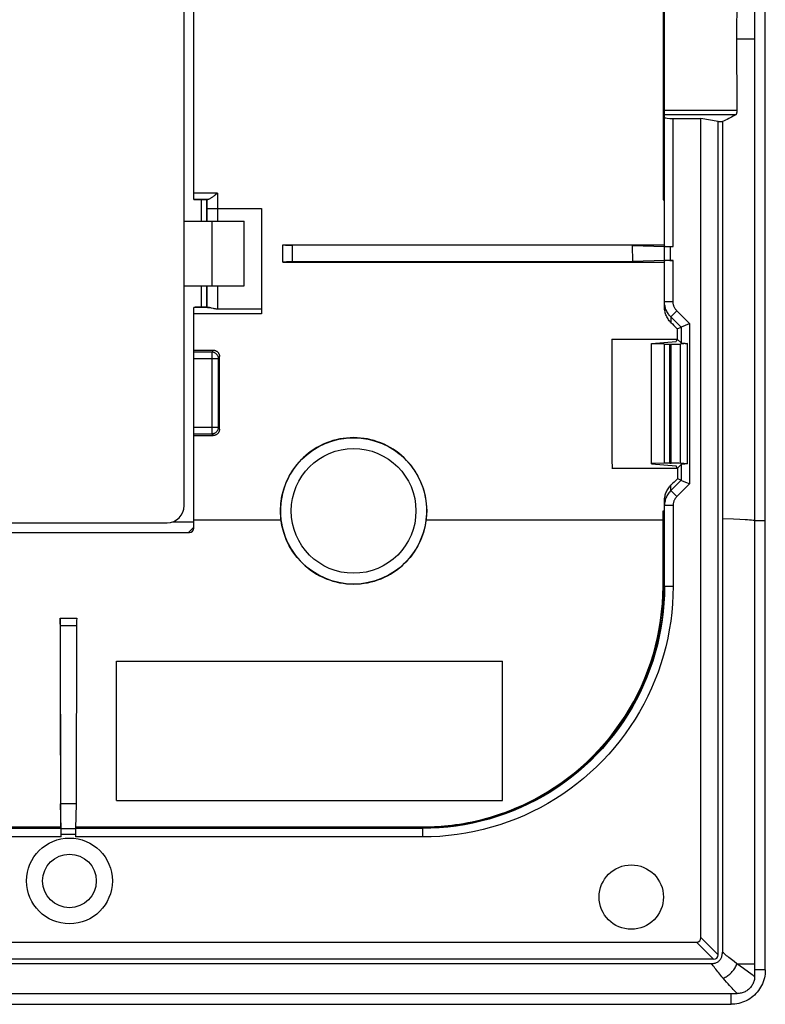
# Model space of a CAD drawing. Units: millimetres. Extents: x -72 to 72, y -40 to 50.
# Drawn here: x 37 to 72, y -40 to 6 of the extents above; entities that cross this region are included whole.
import ezdxf

# ---------------------------------------------------------------- set-up
doc = ezdxf.new("R2010")
doc.units = ezdxf.units.MM
doc.header["$LTSCALE"] = 16.335
doc.layers.get('0').update_dxf_attribs({"linetype": 'CONTINUOUS'})
for name, color, linetype in [('ASSI', 7, 'CONTINUOUS'), ('DRAFT', 7, 'CONTINUOUS'), ('RACCORDO', 7, 'CONTINUOUS')]:
    doc.layers.add(name, color=color, linetype=linetype)

msp = doc.modelspace()

# ---------------------------------------------------------------- linework, layer by layer
at = {"color": 7, "linetype": 'CONTINUOUS'}
for p, q in [((72.25, -38.346), (72.25, 48.454)), ((71.75, 48.171), (71.75, -38.064)), ((45.15, -16.696), (45.15, 26.804)), ((45.95, -3.446), (45.95, -2.45)), ((45.15, -3.446), (47.95, -3.446)), ((47.95, -6.446), (47.95, -3.446)), ((45.15, -6.446), (47.95, -6.446)), ((45.95, -7.445), (45.95, -6.446)), ((-44.35, -17.496), (44.35, -17.496)), ((42, -23.946), (60, -23.946)), ((42, -30.446), (42, -23.946)), ((60, -30.446), (60, -23.946)), ((42, -30.446), (60, -30.446)), ((72.25, -38.346), (71.75, -38.339)), ((-70.65, -39.946), (70.65, -39.946))]:
    msp.add_line(p, q, dxfattribs=at)
at = {"color": 253, "linetype": 'CONTINUOUS'}
for p, q in [((70.911, 5.054), (71.75, 5.054)), ((46.45, -6.446), (46.45, -3.446)), ((70.763, -17.336), (70.25, -17.315)), ((71.057, -17.349), (70.763, -17.336)), ((72.25, -17.416), (71.75, -17.413)), ((44.616, -17.451), (45.6, -17.451)), ((70.65, -39.946), (70.65, -39.446))]:
    msp.add_line(p, q, dxfattribs=at)
msp.add_lwpolyline([(71.75, -17.396), (71.684, -17.389), (71.606, -17.383), (71.518, -17.376), (71.419, -17.369), (71.309, -17.363), (71.057, -17.349)], dxfattribs=at)
at = {"color": 7, "linetype": 'CONTINUOUS'}
msp.add_lwpolyline([(72.25, -38.346), (72.247, -38.44), (72.239, -38.534), (72.225, -38.627), (72.206, -38.719), (72.181, -38.81), (72.152, -38.899), (72.117, -38.986), (72.077, -39.07), (72.033, -39.152), (71.983, -39.231), (71.929, -39.308), (71.871, -39.381), (71.808, -39.45), (71.743, -39.515), (71.673, -39.577), (71.6, -39.634), (71.523, -39.687), (71.444, -39.736), (71.363, -39.779), (71.279, -39.818), (71.193, -39.852), (71.105, -39.88), (71.016, -39.904), (70.925, -39.923), (70.834, -39.936), (70.742, -39.944), (70.65, -39.946)], dxfattribs=at)
for radius, start, end in [(0.8, 270, 360), (1.6, 308.6097, 321.0611)]:
    msp.add_arc((44.35, -16.696), radius, start, end, dxfattribs=at)
at = {"layer": 'ASSI', "color": 7, "linetype": 'CONTINUOUS'}
for radius in [2, 1.25]:
    msp.add_circle((39.8, -34.196), radius, dxfattribs=at)
at = {"layer": 'DRAFT', "color": 7, "linetype": 'CONTINUOUS'}
for p, q in [((70.05, 1.201), (69.25, 1.342)), ((70.05, 1.201), (70.25, 1.201)), ((70.25, 1.201), (70.25, -17.315)), ((46.196, -2.45), (45.67, -2.45)), ((66.041, -4.568), (66.051, -5.325)), ((46.198, -7.445), (45.67, -7.445)), ((65.088, -8.935), (68.136, -8.935)), ((66.95, -9.147), (68.1, -9.042)), ((66.95, -14.746), (66.95, -9.147)), ((68.137, -8.935), (68.1, -9.042)), ((45.6, -17.361), (45.6, -13.436)), ((65.1, -14.946), (68.15, -14.946)), ((66.95, -14.746), (68.1, -14.851)), ((68.132, -14.946), (68.1, -14.851)), ((40.118, -30.601), (39.382, -30.6))]:
    msp.add_line(p, q, dxfattribs=at)
at = {"layer": 'DRAFT', "color": 253, "linetype": 'CONTINUOUS'}
for p, q in [((45.6, -17.361), (49.663, -17.361)), ((56.437, -17.361), (67.48, -17.361))]:
    msp.add_line(p, q, dxfattribs=at)
at = {"layer": 'DRAFT', "color": 7, "linetype": 'CONTINUOUS'}
for points in [[(56.463, -16.946), (56.459, -16.783), (56.447, -16.621), (56.428, -16.46), (56.401, -16.3), (56.367, -16.141), (56.325, -15.984), (56.276, -15.829), (56.219, -15.677), (56.155, -15.528), (56.084, -15.381), (56.006, -15.238), (55.921, -15.099), (55.83, -14.965), (55.733, -14.835), (55.63, -14.71), (55.521, -14.589), (55.405, -14.474), (55.285, -14.365), (55.16, -14.261), (55.03, -14.164), (54.896, -14.073), (54.757, -13.989), (54.614, -13.911), (54.468, -13.839), (54.319, -13.776), (54.166, -13.719), (54.012, -13.669), (53.855, -13.627), (53.696, -13.593), (53.536, -13.566), (53.374, -13.547), (53.212, -13.535), (53.05, -13.531), (52.888, -13.535), (52.726, -13.547), (52.564, -13.566), (52.404, -13.593), (52.245, -13.627), (52.088, -13.669), (51.934, -13.719), (51.781, -13.776), (51.632, -13.839), (51.486, -13.911), (51.343, -13.989), (51.204, -14.073), (51.07, -14.164), (50.94, -14.261), (50.815, -14.365), (50.695, -14.474), (50.579, -14.589), (50.47, -14.71), (50.367, -14.835), (50.27, -14.965), (50.179, -15.099), (50.094, -15.238), (50.016, -15.381), (49.945, -15.528), (49.881, -15.677), (49.824, -15.829), (49.775, -15.984), (49.733, -16.141), (49.699, -16.3), (49.672, -16.46), (49.653, -16.621), (49.641, -16.783), (49.637, -16.946)], [(49.637, -16.946), (49.638, -16.993), (49.639, -17.039), (49.64, -17.085), (49.642, -17.131), (49.645, -17.177), (49.649, -17.223), (49.653, -17.269), (49.658, -17.315), (49.663, -17.361)], [(56.437, -17.361), (56.442, -17.315), (56.447, -17.269), (56.451, -17.223), (56.455, -17.177), (56.458, -17.131), (56.46, -17.085), (56.461, -17.039), (56.462, -16.993), (56.463, -16.946)], [(49.663, -17.361), (49.687, -17.524), (49.719, -17.686), (49.759, -17.845), (49.806, -18.003), (49.861, -18.159), (49.923, -18.311), (49.993, -18.461), (50.07, -18.607), (50.154, -18.748), (50.244, -18.886), (50.342, -19.019), (50.445, -19.148), (50.554, -19.271), (50.67, -19.389), (50.79, -19.501), (50.916, -19.607), (51.048, -19.707), (51.183, -19.8), (51.323, -19.887), (51.467, -19.967), (51.615, -20.039), (51.766, -20.105), (51.92, -20.163), (52.076, -20.214), (52.235, -20.257), (52.396, -20.292), (52.558, -20.32), (52.721, -20.34), (52.886, -20.352), (53.05, -20.356), (53.214, -20.352), (53.379, -20.34), (53.542, -20.32), (53.704, -20.292), (53.865, -20.257), (54.024, -20.214), (54.18, -20.163), (54.334, -20.105), (54.485, -20.039), (54.633, -19.967), (54.777, -19.887), (54.917, -19.8), (55.052, -19.707), (55.184, -19.607), (55.31, -19.501), (55.43, -19.389), (55.546, -19.271), (55.655, -19.148), (55.758, -19.019), (55.856, -18.886), (55.946, -18.748), (56.03, -18.607), (56.107, -18.461), (56.177, -18.311), (56.239, -18.159), (56.294, -18.003), (56.341, -17.845), (56.381, -17.686), (56.413, -17.524), (56.437, -17.361)]]:
    msp.add_lwpolyline(points, dxfattribs=at)
msp.add_circle((66, -34.946), 1.5, dxfattribs=at)
for centre, major_axis, ratio, start_param, end_param in [((54.006, 5.054), (0, 447.5), 0.017455, -4.69562, -4.693393), ((54.006, 5.054), (0, 447.5), 0.017455, -4.686688, -4.684456), ((91.517, 5.054), (0, 446.3), 0.052408, -4.682124, -4.681041), ((88.467, 5.054), (0, 446.3), 0.052408, -4.681041, -4.667562), ((91.517, 5.054), (0, 446.3), 0.052408, -4.667562, -4.666438)]:
    msp.add_ellipse(centre, major_axis=major_axis, ratio=ratio, start_param=start_param, end_param=end_param, dxfattribs=at)
at = {"layer": 'RACCORDO', "color": 7, "linetype": 'CONTINUOUS'}
for p, q in [((67.55, -4.609), (67.55, 14.716)), ((45.6, -2.434), (45.6, 12.541)), ((67.48, 12.554), (67.48, -2.446)), ((70.922, 8.386), (70.911, 5.054)), ((70.911, 5.054), (70.922, 1.721)), ((67.95, 1.342), (69.25, 1.342)), ((69.25, -36.834), (69.25, 1.342)), ((70.05, -37.634), (70.05, 1.201)), ((46.709, -2.13), (46.593, -2.219)), ((45.6, -2.44), (45.6, -2.44)), ((45.6, -2.448), (45.6, -2.448)), ((45.67, -2.444), (45.67, -2.444)), ((46.209, -2.438), (46.196, -2.45)), ((67.48, -2.446), (67.535, -2.446)), ((46.709, -2.851), (48.75, -2.851)), ((48.75, -2.851), (48.75, -7.752)), ((49.75, -4.547), (67.55, -4.547)), ((49.75, -5.346), (49.75, -4.547)), ((49.833, -4.549), (49.877, -4.55)), ((49.877, -4.55), (49.953, -4.551)), ((49.953, -4.551), (50.069, -4.552)), ((50.069, -4.552), (50.194, -4.552)), ((66.041, -4.568), (50.194, -4.552)), ((67.55, -5.28), (67.55, -4.613)), ((67.6, -4.615), (67.633, -4.615)), ((67.633, -4.615), (67.69, -4.616)), ((67.69, -4.616), (67.754, -4.616)), ((67.754, -4.616), (67.95, -4.616)), ((49.75, -5.346), (67.55, -5.346)), ((49.813, -5.344), (49.778, -5.345)), ((49.854, -5.343), (49.813, -5.344)), ((49.927, -5.342), (49.854, -5.343)), ((49.981, -5.341), (49.927, -5.342)), ((50.1, -5.34), (49.981, -5.341)), ((57.246, -5.335), (50.1, -5.34)), ((66.051, -5.325), (57.246, -5.335)), ((67.561, -5.279), (66.051, -5.325)), ((67.55, -7.45), (67.55, -5.284)), ((67.586, -5.279), (67.561, -5.279)), ((67.616, -5.278), (67.586, -5.279)), ((67.67, -5.277), (67.616, -5.278)), ((67.711, -5.277), (67.67, -5.277)), ((67.798, -5.277), (67.711, -5.277)), ((67.798, -5.277), (67.95, -5.277)), ((45.6, -7.46), (45.6, -7.46)), ((45.6, -13.436), (45.6, -7.461)), ((45.615, -7.46), (45.607, -7.46)), ((45.66, -7.459), (45.615, -7.46)), ((46.209, -7.455), (46.198, -7.445)), ((46.427, -7.478), (46.507, -7.497)), ((46.709, -7.525), (48.75, -7.525)), ((68.335, -8.37), (68.72, -8.21)), ((68.138, -8.452), (68.32, -8.376)), ((67.541, -9.175), (66.95, -9.157)), ((67.791, -9.179), (67.861, -9.179)), ((68.137, -8.935), (68.32, -9.117)), ((68.619, -9.136), (68.294, -9.166)), ((68.619, -14.757), (68.619, -9.136)), ((45.6, -9.452), (46.497, -9.452)), ((45.6, -13.436), (46.495, -13.436)), ((67.541, -14.718), (66.95, -14.736)), ((67.791, -14.714), (67.861, -14.714)), ((68.15, -14.946), (68.32, -14.776)), ((68.619, -14.757), (68.294, -14.727)), ((68.32, -15.517), (68.152, -15.447)), ((68.335, -15.524), (68.532, -15.606)), ((68.532, -15.606), (68.692, -15.672)), ((68.692, -15.672), (68.72, -15.684)), ((67.55, -20.462), (67.55, -16.466)), ((67.48, -16.946), (67.543, -16.946)), ((67.48, -20.462), (67.48, -16.946)), ((45.6, -17.746), (45.6, -17.361)), ((70.25, -17.315), (70.25, -37.513)), ((36.761, -17.946), (45.4, -17.946)), ((67.473, -20.861), (67.48, -20.462)), ((39.364, -21.946), (40.136, -21.946)), ((39.365, -22.017), (39.364, -21.946)), ((39.366, -22.099), (39.365, -22.017)), ((39.367, -22.221), (39.366, -22.099)), ((39.367, -22.221), (39.382, -30.6)), ((40.134, -22.159), (40.118, -30.601)), ((40.135, -22.043), (40.134, -22.159)), ((39.418, -31.769), (39.382, -30.6)), ((39.413, -31.746), (-39.413, -31.746)), ((-39.406, -31.676), (39.406, -31.676)), ((39.407, -31.732), (39.407, -31.691)), ((39.417, -31.746), (40.083, -31.746)), ((39.418, -31.797), (39.418, -31.769)), ((39.419, -31.83), (39.418, -31.797)), ((39.419, -31.887), (39.419, -31.83)), ((39.42, -31.972), (39.419, -31.887)), ((39.42, -32.146), (39.42, -31.972)), ((40.081, -31.887), (40.08, -31.95)), ((40.08, -31.95), (40.08, -32.146)), ((40.082, -31.797), (40.081, -31.83)), ((40.081, -31.83), (40.081, -31.887)), ((56.265, -31.746), (40.087, -31.746)), ((40.093, -31.732), (40.093, -31.691)), ((40.094, -31.676), (56.265, -31.676)), ((-69.038, -37.046), (69.038, -37.046)), ((69.838, -37.846), (-69.838, -37.846)), ((-69.739, -38.046), (69.74, -38.046)), ((71.75, -38.064), (71.75, -38.656)), ((-70.933, -39.446), (70.934, -39.446))]:
    msp.add_line(p, q, dxfattribs=at)
at = {"layer": 'RACCORDO', "color": 253, "linetype": 'CONTINUOUS'}
for p, q in [((67.495, 12.554), (67.495, -2.446)), ((67.535, -2.446), (67.535, 12.554)), ((70.922, 1.721), (67.55, 1.721)), ((70.873, 1.524), (67.55, 1.524)), ((67.95, -4.616), (67.95, 1.342)), ((46.709, -2.13), (45.6, -2.13)), ((46.709, -2.13), (46.709, -3.446)), ((46.251, -2.434), (45.6, -2.434)), ((46.209, -2.438), (46.209, -3.446)), ((46.261, -2.853), (46.299, -2.852)), ((46.299, -2.852), (46.345, -2.851)), ((46.345, -2.851), (46.43, -2.851)), ((46.43, -2.851), (46.563, -2.85)), ((46.563, -2.85), (46.709, -2.851)), ((50.194, -5.34), (50.194, -4.552)), ((67.821, -5.277), (67.821, -4.616)), ((67.95, -7.191), (67.95, -5.277)), ((46.209, -6.446), (46.209, -7.455)), ((46.709, -6.446), (46.709, -7.525)), ((67.55, -7.191), (67.95, -7.191)), ((46.324, -7.461), (45.6, -7.461)), ((48.75, -7.752), (45.6, -7.752)), ((67.844, -7.899), (68.126, -7.617)), ((68.72, -8.21), (68.126, -7.617)), ((68.32, -8.376), (67.844, -7.899)), ((67.844, -7.899), (67.844, -8.158)), ((68.72, -8.21), (68.72, -15.684)), ((68.32, -8.376), (68.32, -9.117)), ((67.541, -14.718), (67.541, -9.175)), ((67.791, -14.714), (67.791, -9.179)), ((67.861, -14.714), (67.861, -9.179)), ((68.294, -14.727), (68.294, -9.166)), ((46.449, -9.548), (45.6, -9.548)), ((46.449, -9.548), (46.497, -9.452)), ((46.449, -13.345), (46.449, -9.548)), ((45.6, -9.848), (46.749, -9.848)), ((46.749, -9.848), (46.797, -9.753)), ((46.749, -13.045), (46.749, -9.848)), ((45.6, -13.045), (46.749, -13.045)), ((46.795, -13.136), (46.749, -13.045)), ((45.6, -13.345), (46.449, -13.345)), ((46.495, -13.436), (46.449, -13.345)), ((68.32, -14.776), (68.32, -15.517)), ((68.32, -15.517), (67.846, -15.988)), ((67.846, -15.988), (67.846, -15.752)), ((68.128, -16.272), (67.846, -15.988)), ((68.72, -15.684), (68.128, -16.272)), ((67.495, -20.462), (67.495, -16.946)), ((67.535, -16.946), (67.535, -20.462)), ((67.95, -16.699), (67.55, -16.699)), ((67.95, -16.699), (67.95, -20.462)), ((67.95, -20.462), (67.48, -20.462)), ((39.367, -22.285), (40.133, -22.287)), ((-39.407, -31.691), (39.407, -31.691)), ((39.407, -31.732), (-39.407, -31.732)), ((39.42, -32.018), (40.08, -32.018)), ((40.093, -31.691), (56.265, -31.691)), ((56.265, -31.732), (40.093, -31.732)), ((56.265, -31.676), (56.265, -32.146)), ((39.42, -32.146), (-39.42, -32.146)), ((56.265, -32.146), (40.08, -32.146)), ((69.038, -37.046), (69.838, -37.846)), ((69.25, -36.834), (70.05, -37.634)), ((70.921, -38.052), (71.451, -38.058)), ((71.229, -38.278), (70.921, -38.052)), ((71.451, -38.058), (71.631, -38.061))]:
    msp.add_line(p, q, dxfattribs=at)
at = {"layer": 'RACCORDO', "color": 7, "linetype": 'CONTINUOUS'}
for points in [[(70.873, 1.524), (70.81, 1.488), (70.744, 1.451), (70.678, 1.415), (70.61, 1.379), (70.541, 1.343), (70.47, 1.307), (70.398, 1.272), (70.325, 1.236), (70.25, 1.201)], [(70.922, 1.721), (70.922, 1.706), (70.922, 1.691), (70.921, 1.676), (70.92, 1.661), (70.918, 1.647), (70.916, 1.633), (70.914, 1.619), (70.912, 1.606), (70.909, 1.594), (70.906, 1.582), (70.903, 1.572), (70.899, 1.562), (70.895, 1.553), (70.891, 1.545), (70.887, 1.538), (70.882, 1.532), (70.878, 1.528), (70.873, 1.524)], [(46.593, -2.219), (46.559, -2.245), (46.525, -2.27), (46.494, -2.294), (46.464, -2.316), (46.436, -2.336), (46.41, -2.354), (46.385, -2.371), (46.362, -2.385), (46.341, -2.398), (46.322, -2.409), (46.305, -2.418), (46.289, -2.425), (46.274, -2.43), (46.262, -2.433), (46.251, -2.434)], [(45.6, -2.435), (45.6, -2.435), (45.602, -2.435), (45.604, -2.435), (45.607, -2.435), (45.61, -2.435)], [(45.61, -2.435), (45.66, -2.436), (45.663, -2.436), (45.666, -2.436), (45.668, -2.436), (45.67, -2.436), (45.67, -2.437)], [(46.209, -2.438), (46.21, -2.437), (46.214, -2.437), (46.22, -2.436), (46.228, -2.435), (46.238, -2.435), (46.251, -2.434)], [(49.75, -4.547), (49.763, -4.548), (49.778, -4.548), (49.794, -4.549), (49.833, -4.549)], [(66.041, -4.568), (67.561, -4.614), (67.572, -4.614), (67.6, -4.615)], [(49.778, -5.345), (49.763, -5.345), (49.75, -5.346)], [(45.6, -7.447), (45.6, -7.447), (45.602, -7.447), (45.604, -7.447), (45.607, -7.447), (45.61, -7.447)], [(45.6, -7.455), (45.6, -7.455), (45.602, -7.455), (45.604, -7.455), (45.607, -7.455), (45.61, -7.455)], [(45.607, -7.46), (45.604, -7.46), (45.602, -7.46), (45.6, -7.46)], [(45.67, -7.451), (45.67, -7.451), (45.668, -7.451), (45.666, -7.451), (45.663, -7.451), (45.66, -7.451)], [(45.67, -7.458), (45.67, -7.458), (45.668, -7.459), (45.666, -7.459), (45.663, -7.459), (45.66, -7.459)], [(46.324, -7.461), (46.341, -7.462), (46.36, -7.464), (46.38, -7.467), (46.403, -7.472), (46.427, -7.478)], [(46.507, -7.497), (46.535, -7.504), (46.563, -7.51), (46.593, -7.515), (46.622, -7.52), (46.651, -7.523), (46.68, -7.525), (46.709, -7.525)], [(67.844, -8.158), (67.808, -8.121), (67.774, -8.081), (67.742, -8.039), (67.712, -7.996), (67.684, -7.951), (67.659, -7.905), (67.637, -7.858), (67.617, -7.809), (67.599, -7.76), (67.584, -7.71), (67.572, -7.658), (67.562, -7.607), (67.555, -7.555), (67.551, -7.502), (67.55, -7.45)], [(68.32, -8.376), (68.323, -8.375), (68.335, -8.37)], [(68.32, -9.117), (68.323, -9.118), (68.327, -9.12), (68.334, -9.121), (68.342, -9.123), (68.352, -9.124), (68.364, -9.125), (68.378, -9.127), (68.393, -9.128), (68.41, -9.129), (68.429, -9.13), (68.449, -9.131), (68.47, -9.132), (68.492, -9.133), (68.516, -9.134), (68.541, -9.135), (68.566, -9.135), (68.619, -9.136)], [(46.497, -9.452), (46.52, -9.453), (46.542, -9.456), (46.564, -9.46), (46.585, -9.465), (46.606, -9.473), (46.626, -9.482), (46.646, -9.492), (46.665, -9.504), (46.684, -9.517), (46.701, -9.532), (46.717, -9.548), (46.732, -9.566), (46.745, -9.584), (46.757, -9.603), (46.768, -9.623), (46.776, -9.643), (46.784, -9.664), (46.789, -9.686), (46.794, -9.708), (46.796, -9.73), (46.797, -9.753)], [(46.795, -13.136), (46.794, -13.158), (46.791, -13.18), (46.787, -13.202), (46.782, -13.224), (46.774, -13.245), (46.765, -13.265), (46.755, -13.285), (46.743, -13.304), (46.729, -13.322), (46.715, -13.34), (46.699, -13.356), (46.681, -13.37), (46.663, -13.384), (46.644, -13.396), (46.624, -13.406), (46.604, -13.415), (46.583, -13.422), (46.561, -13.428), (46.539, -13.432), (46.517, -13.435), (46.495, -13.436)], [(68.32, -15.517), (68.323, -15.519), (68.335, -15.524)], [(67.55, -16.466), (67.551, -16.414), (67.556, -16.361), (67.562, -16.308), (67.572, -16.256), (67.585, -16.204), (67.6, -16.153), (67.617, -16.103), (67.638, -16.055), (67.66, -16.007), (67.686, -15.96), (67.713, -15.915), (67.743, -15.872), (67.776, -15.83), (67.81, -15.79), (67.846, -15.752)], [(67.55, -20.462), (67.543, -20.852), (67.523, -21.243), (67.489, -21.633), (67.442, -22.024), (67.38, -22.413), (67.305, -22.801), (67.217, -23.186), (67.115, -23.568), (67, -23.946), (66.871, -24.32), (66.73, -24.689), (66.576, -25.052), (66.409, -25.41), (66.231, -25.761), (66.04, -26.105), (65.837, -26.443), (65.623, -26.773), (65.397, -27.096), (65.16, -27.411), (64.912, -27.717), (64.653, -28.014), (64.385, -28.303), (64.106, -28.581), (63.818, -28.85), (63.52, -29.109), (63.214, -29.356), (62.899, -29.594), (62.576, -29.819), (62.246, -30.034), (61.909, -30.236), (61.564, -30.427), (61.213, -30.606), (60.856, -30.772), (60.492, -30.926), (60.123, -31.068), (59.749, -31.196), (59.371, -31.311), (58.989, -31.414), (58.604, -31.502), (58.217, -31.577), (57.827, -31.638), (57.437, -31.686), (57.046, -31.72), (56.655, -31.74), (56.265, -31.746)], [(56.265, -31.676), (56.398, -31.676), (56.536, -31.673), (56.678, -31.669), (56.824, -31.663), (56.974, -31.654), (57.129, -31.643), (57.289, -31.63), (57.454, -31.613), (57.625, -31.594), (57.802, -31.571), (57.985, -31.544), (58.175, -31.513), (58.37, -31.478), (58.572, -31.437), (58.779, -31.392), (58.991, -31.341), (59.208, -31.284), (59.433, -31.221), (59.664, -31.15), (59.903, -31.071), (60.15, -30.983), (60.407, -30.885), (60.67, -30.777), (60.942, -30.657), (61.219, -30.525), (61.503, -30.38), (61.795, -30.22), (62.099, -30.042), (62.409, -29.846), (62.719, -29.636), (63.028, -29.411), (63.334, -29.171), (63.634, -28.919), (63.927, -28.655), (64.212, -28.378), (64.488, -28.091), (64.754, -27.794), (65.01, -27.487), (65.254, -27.171), (65.487, -26.847), (65.709, -26.515), (65.918, -26.175), (66.115, -25.827), (66.3, -25.473), (66.472, -25.112), (66.631, -24.746), (66.777, -24.374), (66.909, -23.997), (67.028, -23.615), (67.134, -23.229), (67.225, -22.84), (67.303, -22.449), (67.367, -22.054), (67.416, -21.658), (67.452, -21.26), (67.473, -20.861)], [(40.136, -21.946), (40.136, -21.969), (40.135, -22.043)], [(40.118, -30.601), (40.083, -31.757), (40.082, -31.769), (40.082, -31.797)], [(69.74, -38.046), (69.785, -38.045), (69.828, -38.041), (69.869, -38.034), (69.908, -38.024), (69.945, -38.012), (69.981, -37.997), (70.014, -37.98), (70.045, -37.961), (70.074, -37.939), (70.101, -37.915), (70.126, -37.889), (70.148, -37.861), (70.169, -37.831), (70.187, -37.799), (70.203, -37.764), (70.217, -37.728), (70.229, -37.689), (70.238, -37.648), (70.244, -37.606), (70.248, -37.56), (70.25, -37.513)], [(71.75, -38.656), (71.749, -38.701), (71.745, -38.746), (71.738, -38.79), (71.729, -38.835), (71.717, -38.879), (71.702, -38.922), (71.685, -38.964), (71.666, -39.006), (71.643, -39.046), (71.619, -39.085), (71.592, -39.123), (71.563, -39.16), (71.531, -39.195), (71.497, -39.228), (71.461, -39.259), (71.424, -39.288), (71.385, -39.315), (71.344, -39.339), (71.303, -39.361), (71.259, -39.381), (71.215, -39.398), (71.17, -39.413), (71.123, -39.425), (71.076, -39.434), (71.029, -39.441), (70.982, -39.445), (70.934, -39.446)]]:
    msp.add_lwpolyline(points, dxfattribs=at)
at = {"layer": 'RACCORDO', "color": 253, "linetype": 'CONTINUOUS'}
for points in [[(46.209, -2.855), (46.211, -2.855), (46.216, -2.854), (46.223, -2.854), (46.233, -2.853), (46.246, -2.853), (46.261, -2.853)], [(67.572, -7.399), (67.562, -7.348), (67.556, -7.296), (67.551, -7.243), (67.55, -7.191)], [(68.126, -7.617), (68.105, -7.594), (68.084, -7.57), (68.065, -7.545), (68.047, -7.519), (68.031, -7.492), (68.016, -7.465), (68.002, -7.436), (67.99, -7.407), (67.979, -7.377), (67.971, -7.347), (67.963, -7.316), (67.957, -7.285), (67.953, -7.254), (67.951, -7.223), (67.95, -7.191)], [(67.844, -7.899), (67.808, -7.861), (67.774, -7.822), (67.742, -7.78), (67.712, -7.737), (67.684, -7.692), (67.659, -7.646), (67.637, -7.599), (67.617, -7.55), (67.599, -7.501), (67.584, -7.45), (67.572, -7.399)], [(46.749, -9.848), (46.748, -9.822), (46.745, -9.796), (46.739, -9.77), (46.731, -9.745), (46.721, -9.721), (46.709, -9.698), (46.695, -9.676), (46.679, -9.655), (46.661, -9.636), (46.642, -9.618), (46.621, -9.602), (46.599, -9.588), (46.576, -9.576), (46.552, -9.566), (46.527, -9.558), (46.501, -9.553), (46.475, -9.549), (46.449, -9.548)], [(46.449, -13.345), (46.476, -13.344), (46.501, -13.34), (46.527, -13.335), (46.552, -13.327), (46.576, -13.317), (46.599, -13.305), (46.622, -13.29), (46.642, -13.274), (46.662, -13.257), (46.679, -13.237), (46.695, -13.217), (46.709, -13.195), (46.721, -13.171), (46.731, -13.147), (46.739, -13.122), (46.745, -13.097), (46.748, -13.071), (46.749, -13.045)], [(67.846, -15.988), (67.81, -16.027), (67.775, -16.066), (67.743, -16.108), (67.713, -16.151), (67.686, -16.196), (67.66, -16.242), (67.637, -16.29), (67.617, -16.339), (67.6, -16.388), (67.584, -16.439), (67.572, -16.49), (67.562, -16.542), (67.556, -16.594), (67.551, -16.647), (67.55, -16.699)], [(68.128, -16.272), (68.106, -16.295), (68.085, -16.319), (68.066, -16.344), (68.048, -16.37), (68.031, -16.397), (68.016, -16.424), (68.003, -16.453), (67.99, -16.482), (67.98, -16.512), (67.971, -16.543), (67.963, -16.574), (67.957, -16.605), (67.953, -16.636), (67.951, -16.668), (67.95, -16.699)], [(56.265, -31.691), (56.399, -31.69), (56.536, -31.688), (56.678, -31.684), (56.824, -31.677), (56.974, -31.669), (57.13, -31.658), (57.29, -31.644), (57.456, -31.628), (57.627, -31.608), (57.804, -31.585), (57.988, -31.559), (58.177, -31.528), (58.373, -31.492), (58.575, -31.452), (58.782, -31.406), (58.995, -31.355), (59.212, -31.298), (59.437, -31.235), (59.669, -31.164), (59.908, -31.085), (60.156, -30.997), (60.412, -30.899), (60.676, -30.79), (60.948, -30.67), (61.226, -30.538), (61.51, -30.393), (61.803, -30.233), (62.107, -30.055), (62.417, -29.859), (62.728, -29.648), (63.036, -29.423), (63.343, -29.183), (63.644, -28.93), (63.937, -28.665), (64.223, -28.389), (64.499, -28.101), (64.765, -27.804), (65.021, -27.496), (65.266, -27.18), (65.499, -26.855), (65.721, -26.523), (65.93, -26.183), (66.128, -25.834), (66.313, -25.479), (66.485, -25.118), (66.645, -24.751), (66.791, -24.379), (66.923, -24.002), (67.042, -23.619), (67.148, -23.233), (67.24, -22.843), (67.317, -22.451), (67.381, -22.056), (67.431, -21.66), (67.466, -21.261), (67.488, -20.862), (67.495, -20.462)], [(67.535, -20.462), (67.535, -20.593), (67.532, -20.729), (67.528, -20.869), (67.522, -21.013), (67.514, -21.161), (67.503, -21.313), (67.49, -21.472), (67.474, -21.635), (67.455, -21.804), (67.433, -21.979), (67.407, -22.159), (67.377, -22.346), (67.343, -22.54), (67.303, -22.739), (67.259, -22.945), (67.21, -23.154), (67.155, -23.369), (67.093, -23.591), (67.024, -23.821), (66.948, -24.057), (66.862, -24.302), (66.767, -24.556), (66.661, -24.817), (66.544, -25.087), (66.416, -25.362), (66.275, -25.644), (66.119, -25.935), (65.946, -26.236), (65.755, -26.545), (65.549, -26.855), (65.328, -27.166), (65.089, -27.476), (64.838, -27.782), (64.574, -28.08), (64.296, -28.372), (64.007, -28.655), (63.708, -28.928), (63.398, -29.191), (63.078, -29.442), (62.75, -29.682), (62.414, -29.909), (62.07, -30.124), (61.718, -30.327), (61.359, -30.517), (60.994, -30.694), (60.622, -30.857), (60.244, -31.007), (59.861, -31.144), (59.474, -31.266), (59.082, -31.375), (58.686, -31.469), (58.288, -31.549), (57.887, -31.615), (57.483, -31.666), (57.078, -31.703), (56.672, -31.725), (56.265, -31.732)], [(67.95, -20.462), (67.943, -20.866), (67.922, -21.271), (67.887, -21.674), (67.838, -22.079), (67.774, -22.482), (67.697, -22.883), (67.605, -23.282), (67.499, -23.678), (67.38, -24.069), (67.247, -24.456), (67.101, -24.838), (66.941, -25.215), (66.769, -25.585), (66.584, -25.948), (66.386, -26.305), (66.176, -26.654), (65.954, -26.997), (65.721, -27.331), (65.475, -27.656), (65.218, -27.974), (64.951, -28.282), (64.672, -28.58), (64.384, -28.869), (64.085, -29.147), (63.777, -29.415), (63.46, -29.672), (63.134, -29.917), (62.8, -30.151), (62.458, -30.373), (62.108, -30.583), (61.752, -30.78), (61.388, -30.966), (61.018, -31.138), (60.642, -31.297), (60.259, -31.444), (59.873, -31.577), (59.481, -31.696), (59.085, -31.802), (58.687, -31.893), (58.286, -31.971), (57.882, -32.034), (57.478, -32.084), (57.074, -32.119), (56.67, -32.14), (56.265, -32.146)], [(70.921, -38.052), (70.793, -37.955), (70.731, -37.907), (70.67, -37.86), (70.611, -37.814), (70.555, -37.769), (70.5, -37.724), (70.447, -37.681), (70.395, -37.638), (70.345, -37.596), (70.297, -37.554), (70.25, -37.513)], [(70.179, -38.605), (70.081, -38.486), (70.033, -38.427), (69.988, -38.37), (69.943, -38.314), (69.9, -38.259), (69.858, -38.204), (69.817, -38.151), (69.778, -38.098), (69.74, -38.046)], [(70.281, -38.726), (70.328, -38.707), (70.374, -38.685), (70.42, -38.66), (70.465, -38.633), (70.509, -38.603), (70.553, -38.57), (70.595, -38.535), (70.635, -38.498), (70.674, -38.459), (70.711, -38.418), (70.746, -38.376), (70.779, -38.332), (70.809, -38.287), (70.837, -38.241), (70.862, -38.194), (70.885, -38.147), (70.904, -38.1), (70.921, -38.052)], [(71.631, -38.061), (71.717, -38.063), (71.75, -38.064)], [(71.75, -38.656), (71.72, -38.633), (71.683, -38.605), (71.639, -38.573), (71.229, -38.278)], [(70.281, -38.726), (70.229, -38.665), (70.179, -38.605)], [(70.934, -39.446), (70.906, -39.419), (70.875, -39.386), (70.838, -39.348), (70.797, -39.304), (70.751, -39.255), (70.7, -39.199), (70.643, -39.138), (70.582, -39.069), (70.515, -38.994), (70.442, -38.912), (70.364, -38.823), (70.281, -38.726)]]:
    msp.add_lwpolyline(points, dxfattribs=at)
for radius in [3.409, 2.909]:
    msp.add_circle((53.05, -16.946), radius, dxfattribs=at)
at = {"layer": 'RACCORDO', "color": 7, "linetype": 'CONTINUOUS'}
msp.add_arc((45.4, -17.746), 0.2, 270, 360, dxfattribs=at)
for centre, major_axis, ratio, start_param, end_param in [((67.95, 1.412), (0.4, 0), 0.176327, 3.141593, 4.712389), ((67.95, -4.609), (0.4, 0), 0.017455, 3.141593, 4.712389), ((67.95, -5.284), (0.4, 0), 0.017455, 1.570796, 3.141593), ((46.709, -7.455), (0.5, 0), 0.017455, -3.124139, -2.449402), ((87.695, 5.054), (447.22, -445.993), 0.037007, -1.57828, -1.577623), ((67.791, -9.152), (0.5, 0), 0.052408, -2.094395, -1.570796), ((67.861, -9.152), (0.5, 0), 0.052408, -1.570796, -0.523599), ((39.011, 5.054), (0, 446.3), 0.017455, -1.611564, -1.603978), ((67.791, -14.741), (0.5, 0), 0.052408, 1.570796, 2.094395), ((67.861, -14.741), (0.5, 0), 0.052408, 0.523599, 1.570796), ((68.72, -14.777), (0.4, 0), 0.052408, 1.824853, 3.089233), ((121.941, 5.054), (450.179, 445.991), 0.036884, 1.653961, 1.654644), ((42.225, -9.103), (0, 164.42), 0.017455, -4.634196, -4.574663), ((39.406, -31.726), (0, 0.05), 0.017455, -0.785398, 0), ((39.408, -31.696), (0, 0.05), 0.017455, -3.926991, -3.141593), ((39.413, -32.146), (0, 0.4), 0.017455, -1.570796, 0), ((40.087, -32.146), (0, 0.4), 0.017455, 0, 1.570796), ((40.094, -31.726), (0, 0.05), 0.017455, 0, 0.785398), ((68.826, -36.622), (0.367, -0.367), 0.57735, -0.523599, 0.523599), ((69.626, -37.422), (0.367, -0.367), 0.57735, -0.523599, 0.523599)]:
    msp.add_ellipse(centre, major_axis=major_axis, ratio=ratio, start_param=start_param, end_param=end_param, dxfattribs=at)

doc.saveas('drawing.dxf')
